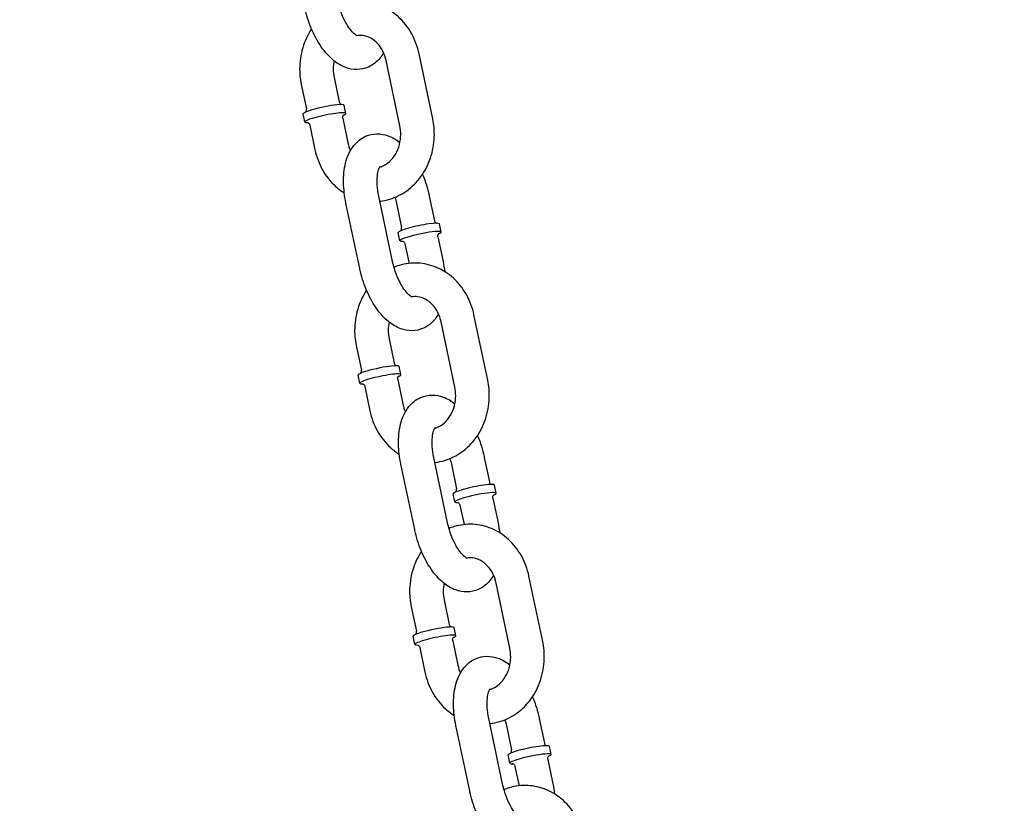
# Model space of a CAD drawing. Extents: x -19 to 547, y -19 to 427.
# Drawn here: x 206 to 213, y 209 to 214 of the extents above; entities that cross this region are included whole.
import ezdxf

# ---------------------------------------------------------------- set-up
doc = ezdxf.new("R2010")
doc.units = 0
doc.header["$LTSCALE"] = 16
doc.header["$MEASUREMENT"] = 0
doc.linetypes.add('PHANTOM2', pattern=[1.25, 0.625, -0.125, 0.125, -0.125, 0.125, -0.125])
doc.layers.add('1', color=7, linetype='CONTINUOUS')
doc.layers.add('PHANTOM', color=5, linetype='PHANTOM2')

msp = doc.modelspace()

# ---------------------------------------------------------------- linework, layer by layer
at = {"layer": '1', "extrusion": (0, 1, 0)}
for p, q in [((208.9649, 213.65924), (208.86267, 214.14511)), ((208.72025, 213.60777), (208.61803, 214.09364)), ((207.98687, 213.91657), (208.0252, 213.73437)), ((208.23151, 213.96804), (208.26985, 213.78584)), ((208.31959, 213.70118), (208.30682, 213.76191)), ((208.01379, 213.63684), (208.00101, 213.69757)), ((208.05076, 213.6129), (208.0891, 213.4307)), ((208.2954, 213.66438), (208.33374, 213.48218)), ((208.42163, 212.5475), (208.3194, 213.03337)), ((208.66628, 212.59898), (208.56405, 213.08484)), ((208.6944, 213.03337), (208.73274, 212.85117)), ((208.93905, 213.08484), (208.97738, 212.90265)), ((209.02713, 212.81798), (209.01435, 212.87871)), ((208.72133, 212.75364), (208.70855, 212.81437)), ((208.7583, 212.7297), (208.78877, 212.58489)), ((209.00294, 212.78118), (209.04128, 212.59898)), ((209.12917, 211.66431), (209.02694, 212.15017)), ((209.37381, 211.71578), (209.27158, 212.20165)), ((208.64043, 212.02458), (208.67876, 211.84238)), ((208.39578, 211.97311), (208.43412, 211.79091)), ((208.72851, 211.75771), (208.71573, 211.81845)), ((208.4227, 211.69337), (208.40993, 211.75411)), ((208.70432, 211.72091), (208.74265, 211.53871)), ((208.45967, 211.66944), (208.49801, 211.48724)), ((209.07519, 210.65551), (208.97296, 211.14138)), ((209.34796, 211.14138), (209.3863, 210.95918)), ((208.83055, 210.60404), (208.72832, 211.08991)), ((209.10332, 211.08991), (209.14165, 210.90771)), ((209.43605, 210.87452), (209.42327, 210.93525)), ((209.13024, 210.81017), (209.11746, 210.87091)), ((209.41185, 210.83771), (209.45019, 210.65551)), ((209.16721, 210.78624), (209.19768, 210.64142)), ((209.78273, 209.77232), (209.6805, 210.25818)), ((209.53808, 209.72084), (209.43585, 210.20671)), ((208.8047, 210.02964), (208.84303, 209.84744)), ((209.04934, 210.08112), (209.08768, 209.89892)), ((209.13742, 209.81425), (209.12465, 209.87498)), ((208.83162, 209.74991), (208.81884, 209.81064)), ((208.86859, 209.72598), (208.90692, 209.54378)), ((209.11323, 209.77745), (209.15157, 209.59525)), ((209.23946, 208.66058), (209.13723, 209.14644)), ((209.4841, 208.71205), (209.38188, 209.19792)), ((209.51223, 209.14644), (209.55057, 208.96424)), ((209.75688, 209.19792), (209.79521, 209.01572)), ((209.84496, 208.93105), (209.83218, 208.99178)), ((209.53916, 208.86671), (209.52638, 208.92744)), ((209.82077, 208.89425), (209.8591, 208.71205)), ((209.57613, 208.84278), (209.6066, 208.69796))]:
    msp.add_line(p, q, dxfattribs=at)
at = {"layer": '1'}
for centre, major_axis, start_param, end_param in [((208.15391, 213.72974), (0.1529, 0.03217), 0.5112719, 3.1415927), ((208.15391, 213.72974), (0.1529, 0.03217), 0, 0.5112719), ((208.16669, 213.66901), (0.1529, 0.03217), 0.5112719, 3.6675403), ((208.16669, 213.66901), (0.1529, 0.03217), 5.7572376, 6.7944572), ((208.86145, 212.84654), (-0.1529, -0.03217), 3.1415927, 5.2236608), ((208.86145, 212.84654), (-0.1529, -0.03217), 5.2236608, 6.2831853), ((208.87423, 212.78581), (0.1529, 0.03217), 5.7572376, 8.3652535), ((208.87423, 212.78581), (0.1529, 0.03217), 2.0820682, 3.6675403), ((208.56283, 211.78628), (0.1529, 0.03217), 0.5112719, 3.1415927), ((208.56283, 211.78628), (0.1529, 0.03217), 0, 0.5112719), ((208.57561, 211.72554), (0.1529, 0.03217), 0.5112719, 3.6675403), ((208.57561, 211.72554), (0.1529, 0.03217), 5.7572376, 6.7944572), ((209.27036, 210.90308), (-0.1529, -0.03217), 5.2236608, 6.2831853), ((209.27036, 210.90308), (-0.1529, -0.03217), 3.1415927, 5.2236608), ((209.28314, 210.84234), (0.1529, 0.03217), 2.0820682, 3.6675403), ((209.28314, 210.84234), (0.1529, 0.03217), 5.7572376, 8.3652535), ((208.97174, 209.84281), (0.1529, 0.03217), 0.5112719, 3.1415927), ((208.97174, 209.84281), (0.1529, 0.03217), 0, 0.5112719), ((208.98452, 209.78208), (0.1529, 0.03217), 0.5112719, 3.6675403), ((208.98452, 209.78208), (0.1529, 0.03217), 5.7572376, 6.7944572), ((209.67928, 208.95961), (-0.1529, -0.03217), 3.1415927, 5.2236608), ((209.67928, 208.95961), (-0.1529, -0.03217), 5.2236608, 6.2831853), ((209.69206, 208.89888), (0.1529, 0.03217), 5.7572376, 8.3652535), ((209.69206, 208.89888), (0.1529, 0.03217), 2.0820682, 3.6675403)]:
    msp.add_ellipse(centre, major_axis=major_axis, ratio=0.1180435, start_param=start_param, end_param=end_param, dxfattribs=at)
for points, knots in [([(208.59916, 214.152), (208.59155, 214.13848), (208.58284, 214.12539), (208.55056, 214.08542), (208.52114, 214.06092), (208.45968, 214.0339), (208.43061, 214.02772), (208.37284, 214.02692), (208.34443, 214.03248), (208.28524, 214.05378), (208.25586, 214.07173), (208.1934, 214.12191), (208.16242, 214.15722), (208.10614, 214.23871), (208.08131, 214.28546), (208.04102, 214.38293), (208.02527, 214.43338), (208.01366, 214.48655), (208.01318, 214.48876), (208.01272, 214.49097)], [2.5545228, 2.5545228, 2.5545228, 2.5545228, 2.6735521, 2.6735521, 2.9373843, 2.9373843, 3.1344605, 3.1344605, 3.3392734, 3.3392734, 3.6033298, 3.6033298, 3.9614366, 3.9614366, 4.33651, 4.33651, 4.6967685, 4.6967685, 4.712389, 4.712389, 4.712389, 4.712389]), ([(208.40366, 214.27687), (208.40366, 214.27687), (208.40348, 214.27692), (208.40161, 214.27761), (208.39673, 214.27982), (208.38313, 214.28986), (208.3746, 214.29743), (208.35528, 214.31873), (208.34435, 214.33296), (208.32183, 214.36794), (208.31028, 214.38917), (208.28865, 214.43676), (208.2787, 214.46335), (208.26542, 214.50776), (208.261, 214.52514), (208.25736, 214.54244)], [3.2927304, 3.2927304, 3.2927304, 3.2927304, 3.3433335, 3.3433335, 3.5640786, 3.5640786, 3.7778016, 3.7778016, 4.0125934, 4.0125934, 4.2696049, 4.2696049, 4.5417495, 4.5417495, 4.712389, 4.712389, 4.712389, 4.712389]), ([(208.86267, 214.14511), (208.85155, 214.19797), (208.83262, 214.24902), (208.78074, 214.34157), (208.74804, 214.38321), (208.67235, 214.45192), (208.62975, 214.47942), (208.53961, 214.51716), (208.49238, 214.52801), (208.39807, 214.53264), (208.35107, 214.52679), (208.29333, 214.50933), (208.28051, 214.50476), (208.26794, 214.49958)], [4.9507259, 4.9507259, 4.9507259, 4.9507259, 5.2868097, 5.2868097, 5.6168935, 5.6168935, 5.9353691, 5.9353691, 6.2406872, 6.2406872, 6.539245, 6.539245, 6.6260806, 6.6260806, 6.6260806, 6.6260806]), ([(208.06339, 214.32888), (208.0384, 214.29138), (208.01839, 214.25032), (207.98667, 214.15649), (207.97707, 214.10294), (207.97385, 214.00466), (207.97773, 213.96), (207.98687, 213.91657)], [7.19803642, 7.19803642, 7.19803642, 7.19803642, 7.48177973, 7.48177973, 7.81616019, 7.81616019, 8.09231857, 8.09231857, 8.09231857, 8.09231857]), ([(208.61803, 214.09364), (208.61284, 214.1183), (208.60459, 214.14182), (208.58303, 214.18467), (208.56964, 214.20389), (208.53902, 214.2369), (208.52165, 214.25033), (208.48365, 214.27108), (208.46291, 214.27755), (208.42791, 214.28146), (208.41363, 214.2811), (208.39939, 214.27877)], [4.9507259, 4.9507259, 4.9507259, 4.9507259, 5.2387135, 5.2387135, 5.5322744, 5.5322744, 5.8414406, 5.8414406, 6.1867665, 6.1867665, 6.4239152, 6.4239152, 6.4239152, 6.4239152]), ([(208.2311, 214.09163), (208.22711, 214.07203), (208.22505, 214.05174), (208.22497, 214.01005), (208.22717, 213.98865), (208.23151, 213.96804)], [7.62342564, 7.62342564, 7.62342564, 7.62342564, 7.85173399, 7.85173399, 8.09231857, 8.09231857, 8.09231857, 8.09231857]), ([(208.26985, 213.78584), (208.2706, 213.78226), (208.27208, 213.77887), (208.2756, 213.77336), (208.27762, 213.77131), (208.28123, 213.76828), (208.28281, 213.76736), (208.2841, 213.7667), (208.28417, 213.76666), (208.28424, 213.76663)], [1.57079633, 1.57079633, 1.57079633, 1.57079633, 1.61544115, 1.61544115, 1.66322975, 1.66322975, 1.71533034, 1.71533034, 1.71861039, 1.71861039, 1.71861039, 1.71861039]), ([(208.01977, 213.71098), (208.02026, 213.71156), (208.02081, 213.71229), (208.02249, 213.71487), (208.02377, 213.7172), (208.02557, 213.72345), (208.02608, 213.72724), (208.02558, 213.73228), (208.02542, 213.73333), (208.0252, 213.73437)], [4.56457492, 4.56457492, 4.56457492, 4.56457492, 4.59500528, 4.59500528, 4.64984925, 4.64984925, 4.6994713, 4.6994713, 4.71238898, 4.71238898, 4.71238898, 4.71238898]), ([(208.2954, 213.66438), (208.29465, 213.66796), (208.29464, 213.67166), (208.29564, 213.67812), (208.29666, 213.68081), (208.29875, 213.68504), (208.29982, 213.68652), (208.30167, 213.68879), (208.30239, 213.68946), (208.30333, 213.6903), (208.30354, 213.69044), (208.30354, 213.69044)], [4.71238898, 4.71238898, 4.71238898, 4.71238898, 4.7570338, 4.7570338, 4.8048224, 4.8048224, 4.856923, 4.856923, 4.91708784, 4.91708784, 4.978833, 4.978833, 4.978833, 4.978833]), ([(208.03281, 213.63347), (208.03281, 213.63347), (208.03283, 213.63347), (208.033, 213.63343), (208.03333, 213.63335), (208.03485, 213.63283), (208.03639, 213.63229), (208.04042, 213.62966), (208.04253, 213.62804), (208.04669, 213.62305), (208.04869, 213.61978), (208.05027, 213.61497), (208.05054, 213.61394), (208.05076, 213.6129)], [7.58753762, 7.58753762, 7.58753762, 7.58753762, 7.60478128, 7.60478128, 7.6581381, 7.6581381, 7.73659793, 7.73659793, 7.79144191, 7.79144191, 7.84106395, 7.84106395, 7.85398163, 7.85398163, 7.85398163, 7.85398163]), ([(208.5704, 213.30107), (208.57387, 213.30205), (208.57734, 213.30316), (208.60267, 213.31219), (208.62423, 213.325), (208.66085, 213.35834), (208.67634, 213.37754), (208.70109, 213.42054), (208.71067, 213.44395), (208.72341, 213.49308), (208.72671, 213.51872), (208.7268, 213.56577), (208.72459, 213.58716), (208.72025, 213.60777)], [3.3826728, 3.3826728, 3.3826728, 3.3826728, 3.4408525, 3.4408525, 3.8092863, 3.8092863, 4.1258762, 4.1258762, 4.4215696, 4.4215696, 4.7101413, 4.7101413, 4.9507259, 4.9507259, 4.9507259, 4.9507259]), ([(208.57191, 213.04746), (208.5968, 213.05023), (208.62143, 213.0553), (208.69071, 213.07624), (208.73364, 213.09775), (208.8122, 213.15442), (208.8475, 213.19003), (208.90723, 213.27215), (208.93119, 213.31903), (208.9651, 213.41932), (208.97469, 213.47287), (208.97791, 213.57116), (208.97404, 213.61581), (208.9649, 213.65924)], [3.2375339, 3.2375339, 3.2375339, 3.2375339, 3.3976524, 3.3976524, 3.6999793, 3.6999793, 4.0138502, 4.0138502, 4.3401871, 4.3401871, 4.6745675, 4.6745675, 4.9507259, 4.9507259, 4.9507259, 4.9507259]), ([(208.3194, 213.03337), (208.30873, 213.08409), (208.30264, 213.13516), (208.30086, 213.23572), (208.30537, 213.28508), (208.3286, 213.37878), (208.34734, 213.42369), (208.4012, 213.49039), (208.43063, 213.51489), (208.49209, 213.54192), (208.52115, 213.54809), (208.57892, 213.5489), (208.60733, 213.54333), (208.6658, 213.5223), (208.69462, 213.50486), (208.72067, 213.48418)], [4.712389, 4.712389, 4.712389, 4.712389, 5.0706594, 5.0706594, 5.4401025, 5.4401025, 5.8151448, 5.8151448, 6.0789769, 6.0789769, 6.2760532, 6.2760532, 6.4808661, 6.4808661, 6.7391377, 6.7391377, 6.7391377, 6.7391377]), ([(208.0891, 213.4307), (208.10022, 213.37785), (208.11915, 213.32679), (208.17102, 213.23424), (208.20373, 213.1926), (208.26236, 213.13937), (208.28404, 213.12294), (208.30701, 213.10865)], [1.80913327, 1.80913327, 1.80913327, 1.80913327, 2.14521705, 2.14521705, 2.47530082, 2.47530082, 2.64761794, 2.64761794, 2.64761794, 2.64761794]), ([(208.56405, 213.08484), (208.55814, 213.11292), (208.55432, 213.14077), (208.55104, 213.19182), (208.55146, 213.21514), (208.55535, 213.25374), (208.55863, 213.26947), (208.56554, 213.29176), (208.5691, 213.29904), (208.57284, 213.30513), (208.57376, 213.30614), (208.57376, 213.30614)], [4.712389, 4.712389, 4.712389, 4.712389, 4.9893742, 4.9893742, 5.2565344, 5.2565344, 5.5034926, 5.5034926, 5.7248265, 5.7248265, 5.8611076, 5.8611076, 5.8611076, 5.8611076]), ([(208.88837, 213.24693), (208.88926, 213.24484), (208.89014, 213.24274), (208.91075, 213.19289), (208.92649, 213.14243), (208.93811, 213.08927), (208.93858, 213.08706), (208.93905, 213.08484)], [7.46223322, 7.46223322, 7.46223322, 7.46223322, 7.47810268, 7.47810268, 7.83836112, 7.83836112, 7.85398163, 7.85398163, 7.85398163, 7.85398163]), ([(208.97738, 212.90265), (208.97814, 212.89906), (208.97962, 212.89567), (208.98314, 212.89016), (208.98515, 212.88811), (208.98877, 212.88508), (208.99035, 212.88416), (208.99163, 212.8835), (208.99171, 212.88346), (208.99178, 212.88343)], [1.57079633, 1.57079633, 1.57079633, 1.57079633, 1.61544115, 1.61544115, 1.66322975, 1.66322975, 1.71533034, 1.71533034, 1.71861039, 1.71861039, 1.71861039, 1.71861039]), ([(208.72731, 212.82778), (208.72779, 212.82836), (208.72835, 212.82909), (208.73003, 212.83167), (208.73131, 212.834), (208.7331, 212.84025), (208.73362, 212.84404), (208.73312, 212.84908), (208.73296, 212.85013), (208.73274, 212.85117)], [4.56457492, 4.56457492, 4.56457492, 4.56457492, 4.59500528, 4.59500528, 4.64984925, 4.64984925, 4.6994713, 4.6994713, 4.71238898, 4.71238898, 4.71238898, 4.71238898]), ([(209.00294, 212.78118), (209.00219, 212.78477), (209.00217, 212.78846), (209.00318, 212.79492), (209.00419, 212.79761), (209.00628, 212.80184), (209.00736, 212.80332), (209.0092, 212.80559), (209.00993, 212.80626), (209.01087, 212.8071), (209.01108, 212.80724), (209.01108, 212.80724)], [4.71238898, 4.71238898, 4.71238898, 4.71238898, 4.7570338, 4.7570338, 4.8048224, 4.8048224, 4.856923, 4.856923, 4.91708784, 4.91708784, 4.978833, 4.978833, 4.978833, 4.978833]), ([(208.74035, 212.75027), (208.74035, 212.75027), (208.74036, 212.75027), (208.74054, 212.75023), (208.74087, 212.75015), (208.74239, 212.74963), (208.74393, 212.74909), (208.74796, 212.74646), (208.75007, 212.74484), (208.75423, 212.73985), (208.75623, 212.73658), (208.7578, 212.73177), (208.75808, 212.73074), (208.7583, 212.7297)], [7.58753762, 7.58753762, 7.58753762, 7.58753762, 7.60478128, 7.60478128, 7.6581381, 7.6581381, 7.73659793, 7.73659793, 7.79144191, 7.79144191, 7.84106395, 7.84106395, 7.85398163, 7.85398163, 7.85398163, 7.85398163]), ([(208.81257, 212.33341), (208.81257, 212.33341), (208.8124, 212.33346), (208.81052, 212.33415), (208.80564, 212.33636), (208.79204, 212.3464), (208.78352, 212.35396), (208.7642, 212.37526), (208.75326, 212.3895), (208.73075, 212.42448), (208.71919, 212.44571), (208.69757, 212.4933), (208.68762, 212.51989), (208.67434, 212.56429), (208.66992, 212.58168), (208.66628, 212.59898)], [3.2927304, 3.2927304, 3.2927304, 3.2927304, 3.3433335, 3.3433335, 3.5640786, 3.5640786, 3.7778016, 3.7778016, 4.0125934, 4.0125934, 4.2696049, 4.2696049, 4.5417495, 4.5417495, 4.712389, 4.712389, 4.712389, 4.712389]), ([(209.27158, 212.20165), (209.26046, 212.2545), (209.24153, 212.30556), (209.18966, 212.39811), (209.15695, 212.43975), (209.08126, 212.50846), (209.03867, 212.53596), (208.94853, 212.57369), (208.9013, 212.58455), (208.80698, 212.58918), (208.75999, 212.58332), (208.70225, 212.56587), (208.68943, 212.5613), (208.67685, 212.55611)], [4.9507259, 4.9507259, 4.9507259, 4.9507259, 5.2868097, 5.2868097, 5.6168935, 5.6168935, 5.9353691, 5.9353691, 6.2406872, 6.2406872, 6.539245, 6.539245, 6.6260806, 6.6260806, 6.6260806, 6.6260806]), ([(209.00807, 212.20853), (209.00047, 212.19502), (208.99176, 212.18193), (208.95948, 212.14196), (208.93005, 212.11746), (208.86859, 212.09043), (208.83953, 212.08426), (208.78176, 212.08345), (208.75335, 212.08902), (208.69415, 212.11032), (208.66477, 212.12826), (208.60232, 212.17845), (208.57134, 212.21376), (208.51505, 212.29525), (208.49023, 212.342), (208.44993, 212.43946), (208.43419, 212.48992), (208.42257, 212.54308), (208.4221, 212.54529), (208.42163, 212.5475)], [2.5545228, 2.5545228, 2.5545228, 2.5545228, 2.6735521, 2.6735521, 2.9373843, 2.9373843, 3.1344605, 3.1344605, 3.3392734, 3.3392734, 3.6033298, 3.6033298, 3.9614366, 3.9614366, 4.33651, 4.33651, 4.6967685, 4.6967685, 4.712389, 4.712389, 4.712389, 4.712389]), ([(208.47231, 212.38542), (208.44731, 212.34792), (208.42731, 212.30686), (208.39558, 212.21303), (208.38599, 212.15948), (208.38277, 212.06119), (208.38664, 212.01654), (208.39578, 211.97311)], [7.19803642, 7.19803642, 7.19803642, 7.19803642, 7.48177973, 7.48177973, 7.81616019, 7.81616019, 8.09231857, 8.09231857, 8.09231857, 8.09231857]), ([(209.02694, 212.15017), (209.02175, 212.17484), (209.0135, 212.19836), (208.99194, 212.24121), (208.97855, 212.26043), (208.94793, 212.29343), (208.93056, 212.30687), (208.89256, 212.32762), (208.87182, 212.33409), (208.83682, 212.338), (208.82254, 212.33764), (208.80831, 212.33531)], [4.9507259, 4.9507259, 4.9507259, 4.9507259, 5.2387135, 5.2387135, 5.5322744, 5.5322744, 5.8414406, 5.8414406, 6.1867665, 6.1867665, 6.4239152, 6.4239152, 6.4239152, 6.4239152]), ([(208.64001, 212.14817), (208.63603, 212.12857), (208.63396, 212.10828), (208.63388, 212.06658), (208.63609, 212.04519), (208.64043, 212.02458)], [7.62342564, 7.62342564, 7.62342564, 7.62342564, 7.85173399, 7.85173399, 8.09231857, 8.09231857, 8.09231857, 8.09231857]), ([(208.42868, 211.76751), (208.42917, 211.7681), (208.42973, 211.76882), (208.43141, 211.77141), (208.43268, 211.77374), (208.43448, 211.77998), (208.43499, 211.78378), (208.4345, 211.78882), (208.43434, 211.78987), (208.43412, 211.79091)], [4.56457492, 4.56457492, 4.56457492, 4.56457492, 4.59500528, 4.59500528, 4.64984925, 4.64984925, 4.6994713, 4.6994713, 4.71238898, 4.71238898, 4.71238898, 4.71238898]), ([(208.67876, 211.84238), (208.67952, 211.83879), (208.68099, 211.83541), (208.68452, 211.8299), (208.68653, 211.82785), (208.69015, 211.82481), (208.69172, 211.8239), (208.69301, 211.82324), (208.69309, 211.8232), (208.69316, 211.82316)], [1.57079633, 1.57079633, 1.57079633, 1.57079633, 1.61544115, 1.61544115, 1.66322975, 1.66322975, 1.71533034, 1.71533034, 1.71861039, 1.71861039, 1.71861039, 1.71861039]), ([(208.70432, 211.72091), (208.70356, 211.7245), (208.70355, 211.72819), (208.70456, 211.73466), (208.70557, 211.73735), (208.70766, 211.74158), (208.70873, 211.74306), (208.71058, 211.74533), (208.7113, 211.746), (208.71225, 211.74683), (208.71246, 211.74697), (208.71246, 211.74697)], [4.71238898, 4.71238898, 4.71238898, 4.71238898, 4.7570338, 4.7570338, 4.8048224, 4.8048224, 4.856923, 4.856923, 4.91708784, 4.91708784, 4.978833, 4.978833, 4.978833, 4.978833]), ([(208.98083, 211.104), (209.00571, 211.10676), (209.03035, 211.11183), (209.09963, 211.13278), (209.14256, 211.15429), (209.22112, 211.21096), (209.25642, 211.24656), (209.31614, 211.32868), (209.3401, 211.37556), (209.37401, 211.47586), (209.38361, 211.5294), (209.38683, 211.62769), (209.38295, 211.67235), (209.37381, 211.71578)], [3.2375339, 3.2375339, 3.2375339, 3.2375339, 3.3976524, 3.3976524, 3.6999793, 3.6999793, 4.0138502, 4.0138502, 4.3401871, 4.3401871, 4.6745675, 4.6745675, 4.9507259, 4.9507259, 4.9507259, 4.9507259]), ([(208.44172, 211.69001), (208.44172, 211.69001), (208.44174, 211.69001), (208.44191, 211.68997), (208.44225, 211.68989), (208.44377, 211.68937), (208.4453, 211.68883), (208.44934, 211.68619), (208.45145, 211.68457), (208.45561, 211.67959), (208.4576, 211.67632), (208.45918, 211.6715), (208.45946, 211.67048), (208.45967, 211.66944)], [7.58753762, 7.58753762, 7.58753762, 7.58753762, 7.60478128, 7.60478128, 7.6581381, 7.6581381, 7.73659793, 7.73659793, 7.79144191, 7.79144191, 7.84106395, 7.84106395, 7.85398163, 7.85398163, 7.85398163, 7.85398163]), ([(208.97931, 211.3576), (208.98278, 211.35859), (208.98625, 211.3597), (209.01159, 211.36872), (209.03314, 211.38153), (209.06977, 211.41488), (209.08526, 211.43407), (209.11001, 211.47708), (209.11959, 211.50048), (209.13232, 211.54961), (209.13562, 211.57525), (209.13571, 211.6223), (209.1335, 211.6437), (209.12917, 211.66431)], [3.3826728, 3.3826728, 3.3826728, 3.3826728, 3.4408525, 3.4408525, 3.8092863, 3.8092863, 4.1258762, 4.1258762, 4.4215696, 4.4215696, 4.7101413, 4.7101413, 4.9507259, 4.9507259, 4.9507259, 4.9507259]), ([(208.72832, 211.08991), (208.71765, 211.14062), (208.71156, 211.1917), (208.70977, 211.29226), (208.71428, 211.34161), (208.73751, 211.43532), (208.75625, 211.48023), (208.81012, 211.54693), (208.83954, 211.57143), (208.901, 211.59845), (208.93007, 211.60463), (208.98784, 211.60543), (209.01625, 211.59987), (209.07471, 211.57883), (209.10354, 211.56139), (209.12958, 211.54072)], [4.712389, 4.712389, 4.712389, 4.712389, 5.0706594, 5.0706594, 5.4401025, 5.4401025, 5.8151448, 5.8151448, 6.0789769, 6.0789769, 6.2760532, 6.2760532, 6.4808661, 6.4808661, 6.7391377, 6.7391377, 6.7391377, 6.7391377]), ([(208.49801, 211.48724), (208.50913, 211.43438), (208.52806, 211.38333), (208.57994, 211.29078), (208.61264, 211.24914), (208.67127, 211.19591), (208.69295, 211.17947), (208.71593, 211.16519)], [1.80913327, 1.80913327, 1.80913327, 1.80913327, 2.14521705, 2.14521705, 2.47530082, 2.47530082, 2.64761794, 2.64761794, 2.64761794, 2.64761794]), ([(208.97296, 211.14138), (208.96705, 211.16946), (208.96323, 211.19731), (208.95996, 211.24835), (208.96037, 211.27168), (208.96427, 211.31028), (208.96754, 211.32601), (208.97445, 211.3483), (208.97802, 211.35558), (208.98176, 211.36167), (208.98267, 211.36267), (208.98267, 211.36267)], [4.712389, 4.712389, 4.712389, 4.712389, 4.9893742, 4.9893742, 5.2565344, 5.2565344, 5.5034926, 5.5034926, 5.7248265, 5.7248265, 5.8611076, 5.8611076, 5.8611076, 5.8611076]), ([(209.29729, 211.30347), (209.29817, 211.30137), (209.29905, 211.29928), (209.31966, 211.24942), (209.33541, 211.19897), (209.34702, 211.1458), (209.3475, 211.14359), (209.34796, 211.14138)], [7.46223322, 7.46223322, 7.46223322, 7.46223322, 7.47810268, 7.47810268, 7.83836112, 7.83836112, 7.85398163, 7.85398163, 7.85398163, 7.85398163]), ([(209.13622, 210.88432), (209.13671, 210.8849), (209.13726, 210.88563), (209.13895, 210.88821), (209.14022, 210.89054), (209.14202, 210.89678), (209.14253, 210.90058), (209.14203, 210.90562), (209.14187, 210.90667), (209.14165, 210.90771)], [4.56457492, 4.56457492, 4.56457492, 4.56457492, 4.59500528, 4.59500528, 4.64984925, 4.64984925, 4.6994713, 4.6994713, 4.71238898, 4.71238898, 4.71238898, 4.71238898]), ([(209.3863, 210.95918), (209.38705, 210.95559), (209.38853, 210.95221), (209.39206, 210.9467), (209.39407, 210.94465), (209.39768, 210.94161), (209.39926, 210.9407), (209.40055, 210.94004), (209.40062, 210.94), (209.4007, 210.93996)], [1.57079633, 1.57079633, 1.57079633, 1.57079633, 1.61544115, 1.61544115, 1.66322975, 1.66322975, 1.71533034, 1.71533034, 1.71861039, 1.71861039, 1.71861039, 1.71861039]), ([(209.41185, 210.83771), (209.4111, 210.8413), (209.41109, 210.845), (209.41209, 210.85146), (209.41311, 210.85415), (209.4152, 210.85838), (209.41627, 210.85986), (209.41812, 210.86213), (209.41884, 210.8628), (209.41978, 210.86363), (209.41999, 210.86377), (209.41999, 210.86377)], [4.71238898, 4.71238898, 4.71238898, 4.71238898, 4.7570338, 4.7570338, 4.8048224, 4.8048224, 4.856923, 4.856923, 4.91708784, 4.91708784, 4.978833, 4.978833, 4.978833, 4.978833]), ([(209.14926, 210.80681), (209.14926, 210.80681), (209.14928, 210.80681), (209.14945, 210.80677), (209.14978, 210.80669), (209.1513, 210.80617), (209.15284, 210.80563), (209.15687, 210.80299), (209.15898, 210.80138), (209.16314, 210.79639), (209.16514, 210.79312), (209.16672, 210.7883), (209.16699, 210.78728), (209.16721, 210.78624)], [7.58753762, 7.58753762, 7.58753762, 7.58753762, 7.60478128, 7.60478128, 7.6581381, 7.6581381, 7.73659793, 7.73659793, 7.79144191, 7.79144191, 7.84106395, 7.84106395, 7.85398163, 7.85398163, 7.85398163, 7.85398163]), ([(209.41699, 210.26507), (209.40938, 210.25156), (209.40067, 210.23847), (209.36839, 210.19849), (209.33897, 210.17399), (209.27751, 210.14697), (209.24844, 210.14079), (209.19067, 210.13999), (209.16226, 210.14555), (209.10307, 210.16685), (209.07369, 210.1848), (209.01123, 210.23499), (208.98025, 210.2703), (208.92397, 210.35179), (208.89914, 210.39854), (208.85885, 210.496), (208.8431, 210.54645), (208.83149, 210.59962), (208.83101, 210.60183), (208.83055, 210.60404)], [2.5545228, 2.5545228, 2.5545228, 2.5545228, 2.6735521, 2.6735521, 2.9373843, 2.9373843, 3.1344605, 3.1344605, 3.3392734, 3.3392734, 3.6033298, 3.6033298, 3.9614366, 3.9614366, 4.33651, 4.33651, 4.6967685, 4.6967685, 4.712389, 4.712389, 4.712389, 4.712389]), ([(209.22149, 210.38995), (209.22149, 210.38995), (209.22131, 210.38999), (209.21944, 210.39068), (209.21456, 210.39289), (209.20095, 210.40293), (209.19243, 210.4105), (209.17311, 210.4318), (209.16218, 210.44603), (209.13966, 210.48102), (209.12811, 210.50224), (209.10648, 210.54984), (209.09653, 210.57642), (209.08325, 210.62083), (209.07883, 210.63822), (209.07519, 210.65551)], [3.2927304, 3.2927304, 3.2927304, 3.2927304, 3.3433335, 3.3433335, 3.5640786, 3.5640786, 3.7778016, 3.7778016, 4.0125934, 4.0125934, 4.2696049, 4.2696049, 4.5417495, 4.5417495, 4.712389, 4.712389, 4.712389, 4.712389]), ([(209.6805, 210.25818), (209.66938, 210.31104), (209.65044, 210.3621), (209.59857, 210.45464), (209.56587, 210.49628), (209.49018, 210.565), (209.44758, 210.59249), (209.35744, 210.63023), (209.31021, 210.64108), (209.2159, 210.64571), (209.1689, 210.63986), (209.11116, 210.6224), (209.09834, 210.61783), (209.08577, 210.61265)], [4.9507259, 4.9507259, 4.9507259, 4.9507259, 5.2868097, 5.2868097, 5.6168935, 5.6168935, 5.9353691, 5.9353691, 6.2406872, 6.2406872, 6.539245, 6.539245, 6.6260806, 6.6260806, 6.6260806, 6.6260806]), ([(208.88122, 210.44195), (208.85623, 210.40445), (208.83622, 210.36339), (208.8045, 210.26957), (208.7949, 210.21602), (208.79168, 210.11773), (208.79556, 210.07308), (208.8047, 210.02964)], [7.19803642, 7.19803642, 7.19803642, 7.19803642, 7.48177973, 7.48177973, 7.81616019, 7.81616019, 8.09231857, 8.09231857, 8.09231857, 8.09231857]), ([(209.43585, 210.20671), (209.43066, 210.23138), (209.42242, 210.25489), (209.40086, 210.29774), (209.38747, 210.31696), (209.35684, 210.34997), (209.33948, 210.3634), (209.30148, 210.38415), (209.28074, 210.39063), (209.24574, 210.39453), (209.23146, 210.39417), (209.21722, 210.39184)], [4.9507259, 4.9507259, 4.9507259, 4.9507259, 5.2387135, 5.2387135, 5.5322744, 5.5322744, 5.8414406, 5.8414406, 6.1867665, 6.1867665, 6.4239152, 6.4239152, 6.4239152, 6.4239152]), ([(209.04893, 210.20471), (209.04494, 210.1851), (209.04288, 210.16481), (209.0428, 210.12312), (209.045, 210.10172), (209.04934, 210.08112)], [7.62342564, 7.62342564, 7.62342564, 7.62342564, 7.85173399, 7.85173399, 8.09231857, 8.09231857, 8.09231857, 8.09231857]), ([(209.08768, 209.89892), (209.08843, 209.89533), (209.08991, 209.89194), (209.09343, 209.88643), (209.09544, 209.88438), (209.09906, 209.88135), (209.10064, 209.88043), (209.10193, 209.87977), (209.102, 209.87973), (209.10207, 209.8797)], [1.57079633, 1.57079633, 1.57079633, 1.57079633, 1.61544115, 1.61544115, 1.66322975, 1.66322975, 1.71533034, 1.71533034, 1.71861039, 1.71861039, 1.71861039, 1.71861039]), ([(208.8376, 209.82405), (208.83809, 209.82464), (208.83864, 209.82536), (208.84032, 209.82794), (208.8416, 209.83027), (208.8434, 209.83652), (208.84391, 209.84031), (208.84341, 209.84535), (208.84325, 209.8464), (208.84303, 209.84744)], [4.56457492, 4.56457492, 4.56457492, 4.56457492, 4.59500528, 4.59500528, 4.64984925, 4.64984925, 4.6994713, 4.6994713, 4.71238898, 4.71238898, 4.71238898, 4.71238898]), ([(209.11323, 209.77745), (209.11248, 209.78104), (209.11247, 209.78473), (209.11347, 209.7912), (209.11449, 209.79388), (209.11658, 209.79812), (209.11765, 209.79959), (209.1195, 209.80187), (209.12022, 209.80254), (209.12116, 209.80337), (209.12137, 209.80351), (209.12137, 209.80351)], [4.71238898, 4.71238898, 4.71238898, 4.71238898, 4.7570338, 4.7570338, 4.8048224, 4.8048224, 4.856923, 4.856923, 4.91708784, 4.91708784, 4.978833, 4.978833, 4.978833, 4.978833]), ([(208.85064, 209.74655), (208.85064, 209.74655), (208.85066, 209.74654), (208.85083, 209.7465), (208.85116, 209.74642), (208.85268, 209.74591), (208.85422, 209.74536), (208.85825, 209.74273), (208.86036, 209.74111), (208.86452, 209.73612), (208.86652, 209.73286), (208.8681, 209.72804), (208.86837, 209.72701), (208.86859, 209.72598)], [7.58753762, 7.58753762, 7.58753762, 7.58753762, 7.60478128, 7.60478128, 7.6581381, 7.6581381, 7.73659793, 7.73659793, 7.79144191, 7.79144191, 7.84106395, 7.84106395, 7.85398163, 7.85398163, 7.85398163, 7.85398163]), ([(209.38974, 209.16054), (209.41463, 209.1633), (209.43926, 209.16837), (209.50854, 209.18931), (209.55147, 209.21082), (209.63003, 209.26749), (209.66533, 209.3031), (209.72506, 209.38522), (209.74902, 209.4321), (209.78292, 209.53239), (209.79252, 209.58594), (209.79574, 209.68423), (209.79187, 209.72888), (209.78273, 209.77232)], [3.2375339, 3.2375339, 3.2375339, 3.2375339, 3.3976524, 3.3976524, 3.6999793, 3.6999793, 4.0138502, 4.0138502, 4.3401871, 4.3401871, 4.6745675, 4.6745675, 4.9507259, 4.9507259, 4.9507259, 4.9507259]), ([(209.13723, 209.14644), (209.12656, 209.19716), (209.12047, 209.24823), (209.11869, 209.34879), (209.12319, 209.39815), (209.14643, 209.49185), (209.16517, 209.53676), (209.21903, 209.60347), (209.24846, 209.62796), (209.30992, 209.65499), (209.33898, 209.66116), (209.39675, 209.66197), (209.42516, 209.6564), (209.48363, 209.63537), (209.51245, 209.61793), (209.5385, 209.59725)], [4.712389, 4.712389, 4.712389, 4.712389, 5.0706594, 5.0706594, 5.4401025, 5.4401025, 5.8151448, 5.8151448, 6.0789769, 6.0789769, 6.2760532, 6.2760532, 6.4808661, 6.4808661, 6.7391377, 6.7391377, 6.7391377, 6.7391377]), ([(209.38822, 209.41414), (209.3917, 209.41512), (209.39516, 209.41623), (209.4205, 209.42526), (209.44206, 209.43807), (209.47868, 209.47142), (209.49417, 209.49061), (209.51892, 209.53362), (209.5285, 209.55702), (209.54124, 209.60615), (209.54453, 209.63179), (209.54463, 209.67884), (209.54242, 209.70023), (209.53808, 209.72084)], [3.3826728, 3.3826728, 3.3826728, 3.3826728, 3.4408525, 3.4408525, 3.8092863, 3.8092863, 4.1258762, 4.1258762, 4.4215696, 4.4215696, 4.7101413, 4.7101413, 4.9507259, 4.9507259, 4.9507259, 4.9507259]), ([(208.90692, 209.54378), (208.91805, 209.49092), (208.93698, 209.43986), (208.98885, 209.34732), (209.02156, 209.30567), (209.08019, 209.25245), (209.10187, 209.23601), (209.12484, 209.22172)], [1.80913327, 1.80913327, 1.80913327, 1.80913327, 2.14521705, 2.14521705, 2.47530082, 2.47530082, 2.64761794, 2.64761794, 2.64761794, 2.64761794]), ([(209.38188, 209.19792), (209.37597, 209.226), (209.37214, 209.25384), (209.36887, 209.30489), (209.36929, 209.32821), (209.37318, 209.36681), (209.37646, 209.38254), (209.38337, 209.40483), (209.38693, 209.41211), (209.39067, 209.41821), (209.39159, 209.41921), (209.39159, 209.41921)], [4.712389, 4.712389, 4.712389, 4.712389, 4.9893742, 4.9893742, 5.2565344, 5.2565344, 5.5034926, 5.5034926, 5.7248265, 5.7248265, 5.8611076, 5.8611076, 5.8611076, 5.8611076]), ([(209.7062, 209.36), (209.70709, 209.35791), (209.70796, 209.35581), (209.72858, 209.30596), (209.74432, 209.25551), (209.75594, 209.20234), (209.75641, 209.20013), (209.75688, 209.19792)], [7.46223322, 7.46223322, 7.46223322, 7.46223322, 7.47810268, 7.47810268, 7.83836112, 7.83836112, 7.85398163, 7.85398163, 7.85398163, 7.85398163]), ([(209.79521, 209.01572), (209.79597, 209.01213), (209.79744, 209.00874), (209.80097, 209.00323), (209.80298, 209.00118), (209.8066, 208.99815), (209.80818, 208.99723), (209.80946, 208.99657), (209.80954, 208.99653), (209.80961, 208.9965)], [1.57079633, 1.57079633, 1.57079633, 1.57079633, 1.61544115, 1.61544115, 1.66322975, 1.66322975, 1.71533034, 1.71533034, 1.71861039, 1.71861039, 1.71861039, 1.71861039]), ([(209.54514, 208.94085), (209.54562, 208.94144), (209.54618, 208.94216), (209.54786, 208.94474), (209.54914, 208.94708), (209.55093, 208.95332), (209.55145, 208.95711), (209.55095, 208.96216), (209.55079, 208.96321), (209.55057, 208.96424)], [4.56457492, 4.56457492, 4.56457492, 4.56457492, 4.59500528, 4.59500528, 4.64984925, 4.64984925, 4.6994713, 4.6994713, 4.71238898, 4.71238898, 4.71238898, 4.71238898]), ([(209.82077, 208.89425), (209.82001, 208.89784), (209.82, 208.90153), (209.82101, 208.908), (209.82202, 208.91068), (209.82411, 208.91492), (209.82519, 208.91639), (209.82703, 208.91867), (209.82776, 208.91934), (209.8287, 208.92017), (209.82891, 208.92031), (209.82891, 208.92031)], [4.71238898, 4.71238898, 4.71238898, 4.71238898, 4.7570338, 4.7570338, 4.8048224, 4.8048224, 4.856923, 4.856923, 4.91708784, 4.91708784, 4.978833, 4.978833, 4.978833, 4.978833]), ([(209.55817, 208.86335), (209.55817, 208.86335), (209.55819, 208.86334), (209.55836, 208.8633), (209.5587, 208.86323), (209.56022, 208.86271), (209.56175, 208.86217), (209.56579, 208.85953), (209.5679, 208.85791), (209.57206, 208.85292), (209.57405, 208.84966), (209.57563, 208.84484), (209.57591, 208.84381), (209.57613, 208.84278)], [7.58753762, 7.58753762, 7.58753762, 7.58753762, 7.60478128, 7.60478128, 7.6581381, 7.6581381, 7.73659793, 7.73659793, 7.79144191, 7.79144191, 7.84106395, 7.84106395, 7.85398163, 7.85398163, 7.85398163, 7.85398163]), ([(209.6304, 208.44648), (209.6304, 208.44648), (209.63022, 208.44653), (209.62835, 208.44722), (209.62347, 208.44943), (209.60987, 208.45947), (209.60135, 208.46704), (209.58203, 208.48834), (209.57109, 208.50257), (209.54858, 208.53755), (209.53702, 208.55878), (209.5154, 208.60637), (209.50545, 208.63296), (209.49217, 208.67736), (209.48774, 208.69475), (209.4841, 208.71205)], [3.2927304, 3.2927304, 3.2927304, 3.2927304, 3.3433335, 3.3433335, 3.5640786, 3.5640786, 3.7778016, 3.7778016, 4.0125934, 4.0125934, 4.2696049, 4.2696049, 4.5417495, 4.5417495, 4.712389, 4.712389, 4.712389, 4.712389]), ([(210.08941, 208.31472), (210.07829, 208.36758), (210.05936, 208.41863), (210.00749, 208.51118), (209.97478, 208.55282), (209.89909, 208.62153), (209.85649, 208.64903), (209.76636, 208.68677), (209.71912, 208.69762), (209.62481, 208.70225), (209.57782, 208.69639), (209.52008, 208.67894), (209.50726, 208.67437), (209.49468, 208.66918)], [4.9507259, 4.9507259, 4.9507259, 4.9507259, 5.2868097, 5.2868097, 5.6168935, 5.6168935, 5.9353691, 5.9353691, 6.2406872, 6.2406872, 6.539245, 6.539245, 6.6260806, 6.6260806, 6.6260806, 6.6260806]), ([(209.8259, 208.3216), (209.8183, 208.30809), (209.80958, 208.295), (209.77731, 208.25503), (209.74788, 208.23053), (209.68642, 208.2035), (209.65736, 208.19733), (209.59959, 208.19653), (209.57118, 208.20209), (209.51198, 208.22339), (209.4826, 208.24134), (209.42015, 208.29152), (209.38917, 208.32683), (209.33288, 208.40832), (209.30806, 208.45507), (209.26776, 208.55253), (209.25201, 208.60299), (209.2404, 208.65616), (209.23993, 208.65837), (209.23946, 208.66058)], [2.5545228, 2.5545228, 2.5545228, 2.5545228, 2.6735521, 2.6735521, 2.9373843, 2.9373843, 3.1344605, 3.1344605, 3.3392734, 3.3392734, 3.6033298, 3.6033298, 3.9614366, 3.9614366, 4.33651, 4.33651, 4.6967685, 4.6967685, 4.712389, 4.712389, 4.712389, 4.712389])]:
    msp.add_open_spline(points, degree=3, knots=knots, dxfattribs=at)
for points in [[(208.33374, 213.48218), (208.33804, 213.46172), (208.34445, 213.44204), (208.35261, 213.42382)], [(208.68383, 213.07624), (208.68785, 213.06203), (208.6914, 213.04767), (208.6944, 213.03337)], [(209.04128, 212.59898), (209.04655, 212.5739), (209.05071, 212.54872), (209.05367, 212.5237)], [(208.74265, 211.53871), (208.74696, 211.51825), (208.75336, 211.49857), (208.76152, 211.48035)], [(209.09274, 211.13277), (209.09677, 211.11856), (209.10031, 211.1042), (209.10332, 211.08991)], [(209.45019, 210.65551), (209.45547, 210.63043), (209.45962, 210.60526), (209.46258, 210.58023)], [(209.15157, 209.59525), (209.15587, 209.57479), (209.16228, 209.55511), (209.17043, 209.53689)], [(209.50165, 209.18931), (209.50568, 209.1751), (209.50922, 209.16074), (209.51223, 209.14644)], [(209.8591, 208.71205), (209.86438, 208.68697), (209.86854, 208.66179), (209.8715, 208.63677)]]:
    msp.add_open_spline(points, degree=3, dxfattribs=at)
at = {"layer": 'PHANTOM'}
msp.add_arc((204.51485, 225.80164), 48.72488, 180, 0, dxfattribs=at)

doc.saveas('drawing.dxf')
